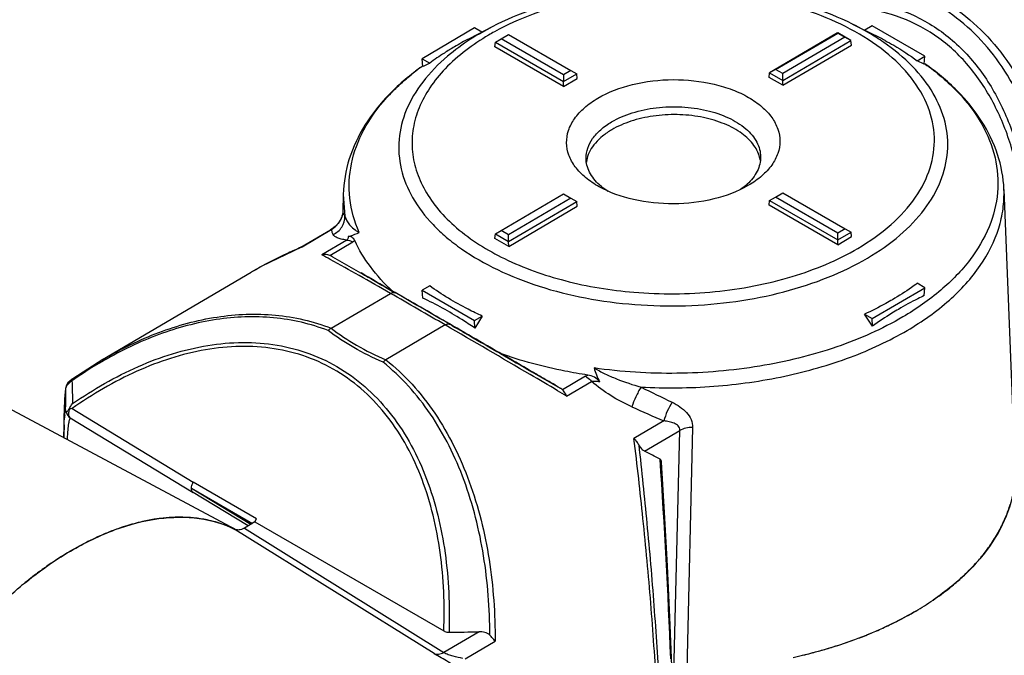
# Model space of a CAD drawing. Units: millimetres. Extents: x 0 to 841, y 0 to 594.
# Drawn here: x 704 to 755, y 463 to 496 of the extents above; entities that cross this region are included whole.
import ezdxf

# ---------------------------------------------------------------- set-up
doc = ezdxf.new("R2010")
doc.units = ezdxf.units.MM
doc.header["$LTSCALE"] = 46.255
doc.layers.add('00_COMPONENTS', color=7, linetype='CONTINUOUS')

msp = doc.modelspace()

# ---------------------------------------------------------------- linework, layer by layer
at = {"layer": '00_COMPONENTS', "color": 7, "linetype": 'Continuous'}
for p, q in [((747.1232, 495.6357), (748.3202, 495.0414)), ((727.6429, 495.4389), (724.9287, 493.8446)), ((728.5531, 495.4947), (727.3653, 494.8823)), ((728.0212, 495.2205), (727.6429, 495.4389)), ((728.5531, 495.4947), (727.8743, 495.1211)), ((729.0081, 494.868), (729.3953, 495.0954)), ((729.3953, 495.0954), (732.6109, 493.2389)), ((746.3569, 495.186), (742.8536, 493.1281)), ((743.1661, 493.292), (746.3655, 495.1714)), ((746.3655, 495.1714), (746.3667, 495.1918)), ((746.3655, 495.1714), (746.7367, 494.9571)), ((747.0516, 494.7964), (746.3667, 495.1918)), ((748.1486, 495.5421), (747.7652, 495.3169)), ((750.8628, 493.975), (748.1486, 495.5421)), ((728.6913, 494.4599), (728.7109, 494.6949)), ((728.7109, 494.6949), (729.0081, 494.868)), ((728.7109, 494.6949), (732.225, 492.6661)), ((732.2237, 493.0115), (729.0081, 494.868)), ((746.7367, 494.9571), (743.5372, 493.0777)), ((743.5385, 492.7327), (747.0516, 494.7964)), ((747.0516, 494.7964), (746.7367, 494.9571)), ((747.0757, 494.5524), (747.0516, 494.7964)), ((732.2268, 492.4187), (728.6913, 494.4599)), ((743.5403, 492.4756), (747.0757, 494.5524)), ((724.9688, 493.4389), (724.9287, 493.8446)), ((724.9287, 493.8446), (725.324, 493.6164)), ((725.324, 493.6164), (725.022, 493.4655)), ((750.4676, 493.7428), (750.8628, 493.975)), ((750.8289, 493.569), (750.4676, 493.7428)), ((750.8289, 493.569), (750.8628, 493.975)), ((750.8466, 493.5928), (750.8541, 493.5874)), ((725.022, 493.4655), (724.9688, 493.4389)), ((732.6109, 493.2389), (732.2237, 493.0115)), ((732.225, 492.6661), (732.9107, 493.0688)), ((732.6109, 493.2389), (732.9107, 493.0688)), ((732.9339, 492.8341), (732.9107, 493.0688)), ((742.8332, 492.8839), (742.8536, 493.1281)), ((743.1661, 493.292), (742.8536, 493.1281)), ((742.8536, 493.1281), (743.5385, 492.7327)), ((743.5372, 493.0777), (743.1661, 493.292)), ((743.5385, 492.7327), (743.5372, 493.0777)), ((732.2237, 493.0115), (732.225, 492.6661)), ((732.2268, 492.4187), (732.225, 492.6661)), ((732.2268, 492.4187), (732.9339, 492.8341)), ((743.5403, 492.4756), (742.8332, 492.8839)), ((743.5403, 492.4756), (743.5385, 492.7327)), ((741.7728, 487.3193), (741.7379, 487.299)), ((754.9393, 487.1055), (755.5082, 472.8175)), ((720.8673, 486.8469), (720.8456, 485.9619)), ((720.8673, 486.8469), (720.9487, 485.7264)), ((729.0085, 484.9848), (732.224, 486.8737)), ((732.6112, 486.6501), (729.3957, 484.7613)), ((729.397, 484.4159), (732.911, 486.4801)), ((732.224, 486.8737), (732.6112, 486.6501)), ((732.6112, 486.6501), (732.911, 486.4801)), ((732.9342, 486.2453), (732.911, 486.4801)), ((742.8335, 486.2951), (742.8531, 486.5301)), ((742.8531, 486.5301), (743.1503, 486.7032)), ((742.8531, 486.5301), (746.3672, 484.5012)), ((743.1503, 486.7032), (743.5375, 486.9306)), ((746.3659, 484.8466), (743.1503, 486.7032)), ((743.5375, 486.9306), (746.7531, 485.0741)), ((729.3988, 484.1685), (732.9342, 486.2453)), ((746.369, 484.2539), (742.8335, 486.2951)), ((720.7506, 485.5994), (720.7083, 485.5149)), ((720.8264, 485.8169), (720.8216, 485.7976)), ((720.8244, 485.8083), (720.8216, 485.7976)), ((718.6865, 484.1215), (720.2074, 485.0149)), ((718.7409, 484.1421), (720.281, 485.0468)), ((720.2071, 485.0147), (720.281, 485.0468)), ((720.2928, 485.0688), (720.2072, 485.0147)), ((720.4532, 485.1949), (720.2928, 485.0688)), ((720.5342, 485.2744), (720.4532, 485.1949)), ((720.5967, 485.3466), (720.5341, 485.2743)), ((720.5342, 485.2744), (720.5341, 485.2743)), ((720.5539, 485.2904), (720.5342, 485.2744)), ((728.7113, 484.8118), (729.0085, 484.9848)), ((729.3957, 484.7613), (729.0085, 484.9848)), ((746.7531, 485.0741), (746.3659, 484.8466)), ((746.7531, 485.0741), (747.0529, 484.904)), ((721.0428, 484.4918), (719.7575, 483.7368)), ((728.6917, 484.5768), (728.7113, 484.8118)), ((729.3988, 484.1685), (728.6917, 484.5768)), ((728.7113, 484.8118), (729.397, 484.4159)), ((729.397, 484.4159), (729.3957, 484.7613)), ((746.3672, 484.5012), (746.3659, 484.8466)), ((746.3672, 484.5012), (747.0529, 484.904)), ((746.369, 484.2539), (746.3672, 484.5012)), ((746.369, 484.2539), (747.0761, 484.6692)), ((747.0761, 484.6692), (747.0529, 484.904)), ((718.7409, 484.1421), (718.687, 484.1192)), ((718.7064, 484.1315), (718.7409, 484.1421)), ((720.1703, 483.6974), (721.3578, 484.395)), ((729.3988, 484.1685), (729.397, 484.4159)), ((720.3189, 483.6285), (721.7499, 482.8076)), ((708.4508, 478.3232), (716.1241, 482.8307)), ((716.1204, 482.8285), (716.1199, 482.8282)), ((723.5456, 481.7833), (723.3469, 481.8974)), ((725.3245, 482.1347), (724.9292, 481.9025)), ((724.9693, 481.4968), (724.9292, 481.9025)), ((724.9292, 481.9025), (727.6435, 480.3354)), ((748.1492, 480.4386), (750.8633, 482.0329)), ((750.8633, 482.0329), (750.468, 482.2611)), ((750.8294, 481.6269), (750.8633, 482.0329)), ((720.2394, 479.9469), (723.2992, 481.7443)), ((727.6435, 480.3354), (728.0388, 480.5676)), ((728.0388, 480.5676), (727.6466, 479.9511)), ((747.7539, 480.6668), (748.1492, 480.4386)), ((748.1523, 480.0543), (747.7539, 480.6668)), ((748.1523, 480.0543), (748.1492, 480.4386)), ((726.1241, 480.1134), (723.0648, 478.3162)), ((726.3435, 480.1698), (726.1824, 480.2629)), ((727.6466, 479.9511), (727.6435, 480.3354)), ((708.4682, 478.3334), (706.9194, 477.3348)), ((708.5144, 478.2757), (708.4971, 478.2657)), ((706.9188, 477.3344), (706.9193, 477.3348)), ((730.5942, 477.6985), (732.0478, 476.857)), ((733.355, 477.4686), (732.1674, 476.7711)), ((706.5403, 476.8383), (706.5358, 476.7775)), ((706.541, 476.8428), (706.5403, 476.8383)), ((706.58, 476.9788), (706.541, 476.8428)), ((706.6682, 477.1193), (706.58, 476.9788)), ((732.3861, 476.4459), (733.6713, 477.2009)), ((703.5463, 475.8575), (715.2855, 469.5729)), ((706.5472, 475.7259), (706.5449, 475.8924)), ((706.8776, 475.7963), (713.1305, 472.005)), ((706.7884, 475.3164), (713.1294, 471.4717)), ((706.4552, 474.9077), (706.4455, 474.3054)), ((706.4691, 474.9527), (706.4703, 474.979)), ((737.4005, 475.1631), (735.8604, 474.2584)), ((738.8805, 474.8264), (738.5832, 462.3103)), ((736.4099, 473.6061), (738.2294, 474.6749)), ((737.9079, 462.1364), (738.2294, 474.6749)), ((716.3982, 470.1185), (713.1305, 472.005)), ((713.0447, 471.6853), (716.1803, 469.875)), ((713.0447, 471.6853), (716.101, 469.8284)), ((715.8732, 469.8048), (713.1294, 471.4717)), ((716.3112, 469.9518), (715.769, 469.6333)), ((715.9654, 469.7487), (715.8732, 469.8048)), ((716.3112, 469.9518), (716.3982, 470.1185)), ((716.3112, 469.9518), (726.0533, 464.3273)), ((725.5578, 463.1562), (715.2833, 469.5689)), ((715.769, 469.6333), (726.0489, 463.2153)), ((727.8684, 464.2841), (726.0489, 463.2153)), ((727.1564, 462.8879), (728.6991, 463.7941))]:
    msp.add_line(p, q, dxfattribs=at)
at = {"layer": '00_COMPONENTS', "color": 6, "linetype": 'Continuous'}
for p, q in [((750.0378, 465.1494), (750.0518, 465.1572)), ((745.6842, 463.3718), (745.6966, 463.3754)), ((746.0482, 463.4801), (746.0867, 463.4919))]:
    msp.add_line(p, q, dxfattribs=at)
at = {"layer": '00_COMPONENTS', "color": 7, "linetype": 'Continuous'}
for points in [[(720.8455, 485.9622), (720.8448, 485.9441), (720.8264, 485.8169)], [(720.7083, 485.5149), (720.6574, 485.4303), (720.5967, 485.3466)], [(720.8117, 485.7624), (720.7848, 485.6822), (720.7506, 485.5994)], [(718.705, 484.1307), (716.6686, 483.1397), (716.1204, 482.8283)], [(706.9188, 477.3344), (706.886, 477.311), (706.7666, 477.2175), (706.6682, 477.1193)], [(706.4819, 475.8962), (706.4611, 475.2354), (706.4552, 474.9077)], [(706.4705, 474.9316), (706.4514, 474.4557), (706.4486, 474.3037)], [(737.8802, 460.1842), (737.8087, 462.5138), (737.7109, 465.0297), (737.587, 467.6878), (737.4391, 470.4294), (737.2799, 473.041)]]:
    msp.add_lwpolyline(points, dxfattribs=at)
for centre, radius, start, end in [((734.9509, 483.8393), 13.0165, 118.87462, 120.42446), ((734.569, 480.8868), 15.7407, 117.2354, 120.4183), ((741.1079, 480.5095), 16.2232, 61.97786, 63.60309), ((741.332, 480.9343), 15.743, 61.61961, 61.97146), ((733.2117, 483.0608), 13.1771, 122.76383, 126.76885), ((733.9493, 481.9381), 14.5204, 120.40998, 122.81372), ((732.4547, 482.983), 12.8873, 125.67385, 128.68506), ((730.5014, 485.1592), 9.9601, 135.47333, 137.95376), ((734.9572, 488.3191), 1.5643, 169.03548, 173.11979), ((734.9921, 488.3124), 1.5999, 166.18132, 169.03515), ((740.7984, 488.3575), 1.5953, 10.79242, 14.69476), ((740.8318, 488.3641), 1.5612, 8.41079, 10.78321), ((736.0779, 489.5061), 2.9483, 227.332, 228.12163), ((739.6759, 489.5493), 2.9696, 312.69503, 312.97365), ((719.6585, 486.0776), 1.1923, 320.80441, 330.07307), ((719.6182, 486.1019), 1.2394, 330.02725, 331.11558), ((719.6105, 486.1062), 1.2482, 331.115, 331.6715), ((719.5299, 486.1454), 1.3378, 342.9434, 344.91367), ((720.6745, 485.0242), 0.3942, 176.71461, 180.81768), ((719.316, 486.4116), 1.6714, 305.26061, 309.24932), ((719.3681, 486.3465), 1.588, 309.27973, 313.64373), ((719.696, 486.0485), 1.1449, 318.53284, 320.74464), ((669.0802, 391.0821), 105.6083, 61.053216, 61.323611), ((627.4282, 316.0974), 191.3846, 60.495776, 61.006505), ((552.3011, 183.4085), 343.8655, 60.179974, 60.489622), ((348.2564, -171.0929), 753.0533, 60.1260913, 60.2633045), ((365.9294, -140.5225), 717.5856, 59.8706645, 60.1311123), ((110.9429, -583.7102), 1229.0477, 59.9614691, 60.1033613), ((367.9048, -137.508), 714.1368, 59.8716256, 60.1301504), ((737.7686, 504.7285), 23.0085, 265.20698, 275.66494), ((124.5445, -554.3242), 1196.6432, 59.576605, 59.8198023), ((719.5006, 459.2199), 21.9959, 120.01672, 124.78819), ((720.1798, 458.1991), 23.2218, 124.72746, 124.95372), ((815.5103, 479.7588), 108.664, 181.332417, 181.95222), ((780.3794, 565.3187), 98.8245, 243.461781, 244.49622), ((865.0936, 477.97), 158.5623, 180.430902, 180.750761), ((738.4213, 474.761), 31.9625, 177.89053, 178.20468), ((769.1605, 549.8033), 81.1163, 245.67412, 246.949838), ((767.7264, 473.9654), 61.2785, 178.56823, 179.095929), ((747.7301, 474.4667), 41.2759, 178.20119, 178.57021), ((713.1891, 474.8253), 6.7171, 174.79702, 175.77722), ((707.058, 475.7382), 0.5006, 195.14882, 237.41598), ((737.2141, 473.6192), 30.774, 177.68625, 178.25171), ((728.0553, 473.9778), 21.6082, 177.41422, 177.65588), ((748.7601, 473.2665), 42.3253, 178.25125, 178.55278), ((397.4186, 449.853), 340.5858, 2.194492, 3.93013), ((713.2842, 458.1943), 12.1008, 107.50857, 112.26028), ((712.8533, 459.5913), 10.6389, 102.7045, 107.55856), ((712.5062, 463.5246), 6.6654, 78.35148, 84.47779), ((712.608, 463.9928), 6.1862, 70.41244, 78.39895), ((712.6905, 464.2268), 5.9381, 64.10064, 70.40559), ((714.0989, 456.2285), 14.2292, 114.16915, 116.20929), ((713.7566, 456.9968), 13.388, 112.18986, 114.17881), ((715.4296, 469.8702), 0.3349, 244.09791, 247.12403), ((714.6386, 455.1339), 15.4495, 116.21192, 120.05101), ((715.5198, 453.5946), 17.2233, 120.42442, 122.86641), ((715.2062, 454.124), 16.608, 120.21677, 120.41647), ((715.1491, 454.2221), 16.4945, 119.99998, 120.21679), ((716.2146, 452.5091), 18.5121, 122.84929, 125.04785), ((717.7718, 450.3749), 21.1545, 127.3218, 129.97873), ((716.9132, 451.5061), 19.7344, 125.03635, 127.33084), ((742.5434, 478.731), 15.5114, 300.37865, 304.30574), ((740.1103, 483.4083), 20.7891, 290.0703, 294.3988), ((739.2498, 485.7079), 23.2444, 286.0819, 290.11733), ((738.6069, 487.8805), 25.5101, 282.36383, 286.11747)]:
    msp.add_arc(centre, radius, start, end, dxfattribs=at)
at = {"layer": '00_COMPONENTS', "color": 6, "linetype": 'Continuous'}
for centre, radius, start, end in [((748.096, 473.0773), 7.5073, 330.14367, 335.824), ((746.3725, 474.2455), 9.5924, 318.5231, 322.9786), ((744.3058, 476.3274), 12.5294, 308.71249, 311.80841), ((743.3788, 477.5086), 14.0308, 304.29025, 308.64946), ((742.389, 478.9751), 15.8001, 300.41407, 304.25977), ((741.1193, 481.2289), 18.3873, 295.50978, 299.01481), ((741.7831, 480.0045), 16.9946, 299.11431, 299.93034), ((741.9609, 479.6949), 16.6375, 299.93145, 300.43032), ((740.6447, 482.2139), 19.4806, 294.42534, 295.52196), ((740.0018, 483.6895), 21.0903, 291.22786, 293.2859), ((740.3999, 482.753), 20.0727, 293.29872, 294.42531), ((739.2337, 485.7658), 23.3043, 287.10144, 290.10684), ((739.6786, 484.5205), 21.982, 290.13369, 291.0919), ((739.7968, 484.212), 21.6515, 291.09395, 291.23284), ((738.5393, 488.1691), 25.8063, 283.44067, 284.62502), ((738.7326, 487.4315), 25.0438, 284.62316, 286.11558), ((738.9342, 486.7299), 24.3138, 286.1485, 287.01294)]:
    msp.add_arc(centre, radius, start, end, dxfattribs=at)
for points, knots in [([(747.6406, 498.1764), (748.3155, 498.108), (749.6519, 497.8492), (751.5389, 497.0662), (753.2292, 495.9047), (754.6715, 494.4138), (755.8439, 492.6519), (757.06, 490.0001), (757.5625, 487.8201), (757.7558, 486.3444)], [0, 0, 0, 0, 0.1206355, 0.2403296, 0.3608134, 0.4827567, 0.6069702, 0.7353406, 1, 1, 1, 1]), ([(757.252, 486.5972), (757.0638, 488.0013), (756.4327, 490.7169), (754.7755, 493.7754), (752.9241, 495.6845), (751.3152, 496.7915), (749.5184, 497.5437), (748.2446, 497.7979), (747.6004, 497.8678)], [0, 0, 0, 0, 0.2647684, 0.5164344, 0.6383703, 0.7589356, 0.8788855, 1, 1, 1, 1]), ([(744.2772, 496.7212), (745.066, 496.8605), (746.6545, 496.9961), (749.0047, 496.6636), (750.8082, 495.8891), (752.0762, 494.9986), (753.234, 493.9299), (754.4378, 492.2986), (755.4568, 490.0367), (756.1019, 487.5671), (756.3073, 485.8538), (756.3631, 484.984)], [0, 0, 0, 0, 0.1239055, 0.2446304, 0.3635842, 0.4234072, 0.4836613, 0.6066415, 0.7338753, 0.8651922, 1, 1, 1, 1]), ([(756.1346, 484.3608), (756.062, 486.0133), (755.709, 488.4724), (754.5273, 491.4724), (753.2798, 493.4202), (751.6552, 494.9819), (749.696, 496.0416), (747.5209, 496.5428), (746.0272, 496.5257), (745.283, 496.4446)], [0, 0, 0, 0, 0.268625, 0.3975731, 0.5212714, 0.6413556, 0.759594, 0.8784402, 1, 1, 1, 1]), ([(754.9448, 470.0027), (754.9762, 470.0728), (755.0956, 470.3517), (755.1967, 470.6384), (755.2606, 470.8558)], [0, 0, 0, 0, 0.2531356, 1, 1, 1, 1]), ([(754.0312, 468.4698), (754.0845, 468.5405), (754.2896, 468.8216), (754.4779, 469.115), (754.6069, 469.3399)], [0, 0, 0, 0, 0.2546126, 1, 1, 1, 1]), ([(752.6584, 466.9883), (752.7394, 467.0608), (753.0525, 467.349), (753.3496, 467.6548), (753.5594, 467.8922)], [0, 0, 0, 0, 0.2555185, 1, 1, 1, 1])]:
    msp.add_open_spline(points, degree=3, knots=knots, dxfattribs=at)
at = {"layer": '00_COMPONENTS', "color": 7, "linetype": 'Continuous'}
for points, knots in [([(747.1232, 495.6357), (745.749, 496.3178), (742.6758, 497.3097), (737.8214, 497.7628), (732.9745, 497.2361), (729.9167, 496.1977), (728.5531, 495.4947)], [0, 0, 0, 0, 0.240535, 0.5000006, 0.7594658, 1, 1, 1, 1]), ([(747.0149, 495.3768), (746.3709, 495.7194), (744.9784, 496.3213), (742.7318, 496.9558), (740.3194, 497.3377), (737.8241, 497.4536), (735.3307, 497.2999), (732.9245, 496.8815), (730.6875, 496.213), (729.3042, 495.5899), (728.6653, 495.2375)], [0, 0, 0, 0, 0.1151817, 0.2385472, 0.3677512, 0.4999872, 0.6322216, 0.7614287, 0.8847918, 1, 1, 1, 1]), ([(748.7374, 494.6909), (748.613, 494.7768), (748.0926, 495.1209), (747.5464, 495.4255), (747.1232, 495.6357)], [0, 0, 0, 0, 0.2424431, 1, 1, 1, 1]), ([(727.8743, 495.1211), (727.7262, 495.0341), (727.1608, 494.6871), (726.6223, 494.2951), (726.2469, 493.9776)], [0, 0, 0, 0, 0.2588298, 1, 1, 1, 1]), ([(747.408, 484.0658), (748.0141, 484.4219), (749.111, 485.1924), (750.4086, 486.5989), (751.2087, 488.1542), (751.4462, 489.7976), (751.092, 491.4278), (750.1862, 492.9492), (748.7951, 494.3077), (747.6459, 495.0411), (747.0149, 495.3768)], [0, 0, 0, 0, 0.1438673, 0.2724283, 0.3880814, 0.496426, 0.6054287, 0.72282, 0.8537114, 1, 1, 1, 1]), ([(728.3593, 495.0633), (727.5478, 494.5866), (726.4355, 493.761), (725.3211, 492.3993), (724.7526, 491.3553), (724.4362, 490.2701), (724.3827, 489.1669), (724.5944, 488.0732), (725.0633, 487.0145), (725.7755, 486.0113), (727.0751, 484.7233), (729.2475, 483.3758), (732.3624, 482.2763), (734.6518, 481.901), (735.8461, 481.8005)], [0, 0, 0, 0, 0.1279704, 0.1850714, 0.2382029, 0.2884846, 0.3374727, 0.38694, 0.4385757, 0.4937218, 0.5532471, 0.6863523, 0.83705, 1, 1, 1, 1]), ([(747.8965, 483.5616), (748.4854, 483.9075), (749.5592, 484.6524), (750.8628, 485.9934), (751.7307, 487.4689), (752.113, 489.0341), (751.9762, 490.6175), (751.3328, 492.1373), (750.2296, 493.5363), (749.2706, 494.323), (748.7374, 494.6909)], [0, 0, 0, 0, 0.1469059, 0.2794176, 0.3992766, 0.5107612, 0.620367, 0.7351525, 0.8606829, 1, 1, 1, 1]), ([(748.815, 494.7851), (748.9626, 494.7054), (749.5308, 494.3865), (750.0782, 494.0301), (750.4676, 493.7428)], [0, 0, 0, 0, 0.2574463, 1, 1, 1, 1]), ([(726.2469, 493.9776), (725.7755, 493.5788), (724.943, 492.734), (724.0617, 491.2646), (723.6626, 489.7033), (723.781, 488.1211), (724.4057, 486.5999), (725.2879, 485.4601), (726.1835, 484.6209), (727.2615, 483.794), (728.8456, 482.8901), (731.0007, 482.0491), (733.3848, 481.4524), (735.9188, 481.1194), (738.5183, 481.0612), (741.0967, 481.2795), (743.5682, 481.7675), (745.85, 482.5084), (747.2523, 483.1832), (747.8965, 483.5616)], [0, 0, 0, 0, 0.0548543, 0.1044552, 0.1505293, 0.1957277, 0.2429631, 0.2945596, 0.3224762, 0.3518791, 0.4150754, 0.4837329, 0.5568096, 0.6328878, 0.7103237, 0.7873765, 0.8623342, 0.9336307, 1, 1, 1, 1]), ([(750.8541, 493.5874), (751.4697, 493.1517), (752.5755, 492.2217), (753.8398, 490.5738), (754.5669, 488.7886), (754.7041, 486.9334), (754.2394, 485.1024), (753.212, 483.3768), (751.6791, 481.8076), (750.4195, 480.9349), (749.7291, 480.5293)], [0, 0, 0, 0, 0.1386101, 0.2636331, 0.3782029, 0.4879017, 0.5997021, 0.7199575, 0.8528287, 1, 1, 1, 1]), ([(754.9393, 487.1055), (754.915, 487.7168), (754.6835, 488.9604), (753.832, 490.7012), (752.5333, 492.2818), (751.4487, 493.1752), (750.8559, 493.591)], [0, 0, 0, 0, 0.2315257, 0.4713552, 0.7259863, 1, 1, 1, 1]), ([(724.9355, 493.4537), (724.3374, 493.0271), (723.2448, 492.1125), (721.9431, 490.4987), (721.0998, 488.7271), (720.8826, 487.4655), (720.8673, 486.8469)], [0, 0, 0, 0, 0.2744695, 0.5291783, 0.768828, 1, 1, 1, 1]), ([(723.4007, 492.1436), (723.4774, 492.2216), (723.7966, 492.5363), (724.1353, 492.831), (724.3996, 493.0428)], [0, 0, 0, 0, 0.2442689, 1, 1, 1, 1]), ([(733.9946, 491.8099), (734.5458, 492.1337), (735.8288, 492.6095), (737.8811, 492.8452), (739.6336, 492.6622), (740.9244, 492.2732), (741.76, 491.8849), (742.4523, 491.4074), (742.9756, 490.8549), (743.3065, 490.2423), (743.4209, 489.5919), (743.3063, 488.9407), (742.9756, 488.3253), (742.4527, 487.7679), (742.0144, 487.4612), (741.7728, 487.3193)], [0, 0, 0, 0, 0.1382262, 0.2910173, 0.4436361, 0.5153086, 0.5817544, 0.6420583, 0.6960954, 0.7448234, 0.790461, 0.836174, 0.8851005, 0.9394121, 1, 1, 1, 1]), ([(721.6833, 484.8882), (721.4409, 485.4452), (721.1114, 486.6243), (721.2019, 488.4753), (721.8797, 490.2691), (722.6525, 491.3278), (723.105, 491.8297)], [0, 0, 0, 0, 0.2431415, 0.4812649, 0.7294837, 1, 1, 1, 1]), ([(734.0639, 487.241), (733.8153, 487.3795), (733.3636, 487.6806), (732.821, 488.2341), (732.4732, 488.8506), (732.3459, 489.5077), (732.4529, 490.1676), (732.782, 490.7916), (733.3079, 491.3563), (733.7504, 491.6665), (733.9946, 491.8099)], [0, 0, 0, 0, 0.145111, 0.2750475, 0.3919318, 0.5009896, 0.6098666, 0.7262682, 0.8555693, 1, 1, 1, 1]), ([(734.7079, 490.5888), (735.0399, 490.7838), (735.7918, 491.101), (737.0187, 491.3556), (738.3167, 491.3995), (739.5803, 491.2282), (740.7074, 490.8562), (741.4921, 490.3808), (741.9537, 489.9194), (742.1998, 489.5592), (742.3527, 489.1787), (742.3887, 488.9148), (742.3897, 488.7858)], [0, 0, 0, 0, 0.1288307, 0.270303, 0.4171892, 0.5612225, 0.6946664, 0.8119153, 0.8639785, 0.9119889, 0.9568602, 1, 1, 1, 1]), ([(733.39, 488.7175), (733.3887, 488.8913), (733.4499, 489.254), (733.7197, 489.7605), (734.1489, 490.2197), (734.5091, 490.472), (734.7079, 490.5888)], [0, 0, 0, 0, 0.2181788, 0.451547, 0.7107248, 1, 1, 1, 1]), ([(742.3415, 488.7621), (742.2762, 489.0115), (742.0014, 489.5169), (741.3108, 490.1162), (740.3828, 490.5795), (739.2792, 490.8792), (738.0768, 490.997), (736.861, 490.9239), (735.7197, 490.666), (735.0212, 490.3646), (734.7109, 490.1823)], [0, 0, 0, 0, 0.0901621, 0.1946786, 0.3155235, 0.4499818, 0.5925298, 0.7362783, 0.8741341, 1, 1, 1, 1]), ([(734.7109, 490.1823), (734.5475, 490.0863), (734.2459, 489.8812), (733.8659, 489.5196), (733.5878, 489.125), (733.4736, 488.8373), (733.4385, 488.6945)], [0, 0, 0, 0, 0.2834139, 0.5429778, 0.7801295, 1, 1, 1, 1]), ([(734.0797, 487.3382), (733.875, 487.5269), (733.6112, 487.8501), (733.4232, 488.3463), (733.3909, 488.5955), (733.39, 488.7175)], [0, 0, 0, 0, 0.5284479, 0.7684105, 1, 1, 1, 1]), ([(742.3897, 488.7858), (742.3906, 488.6619), (742.3612, 488.408), (742.1746, 487.901), (741.9078, 487.57), (741.7001, 487.3766)], [0, 0, 0, 0, 0.2311207, 0.4708541, 1, 1, 1, 1]), ([(741.738, 487.299), (741.1923, 486.9841), (739.9292, 486.5201), (737.9083, 486.2867), (735.8841, 486.4895), (734.6141, 486.9343), (734.0639, 487.241)], [0, 0, 0, 0, 0.2377789, 0.5000118, 0.7622436, 1, 1, 1, 1]), ([(734.5077, 487.0061), (734.4717, 487.0298), (734.3337, 487.1241), (734.2022, 487.2281), (734.1098, 487.3109)], [0, 0, 0, 0, 0.2576402, 1, 1, 1, 1]), ([(741.6895, 487.3667), (741.6641, 487.3433), (741.5582, 487.249), (741.446, 487.1618), (741.3585, 487.0997)], [0, 0, 0, 0, 0.243612, 1, 1, 1, 1]), ([(749.9535, 479.8339), (750.7229, 480.2858), (752.1147, 481.2646), (753.7597, 483.0501), (754.6158, 484.7302), (754.9203, 486.0937), (754.9526, 486.7713), (754.9393, 487.1055)], [0, 0, 0, 0, 0.2896633, 0.5483985, 0.7811059, 0.8914185, 1, 1, 1, 1]), ([(720.8456, 485.9626), (720.8452, 485.9451), (720.8558, 485.8578), (720.9062, 485.7813), (720.9487, 485.7264)], [0, 0, 0, 0, 0.2013432, 1, 1, 1, 1]), ([(720.344, 484.7812), (720.5237, 484.8599), (720.8427, 485.1288), (720.954, 485.5316), (720.9487, 485.7264)], [0, 0, 0, 0, 0.5016668, 1, 1, 1, 1]), ([(720.9487, 485.7264), (720.9957, 485.5634), (721.1358, 485.3225), (721.4106, 485.0598), (721.5858, 484.9417), (721.6833, 484.8882)], [0, 0, 0, 0, 0.4472774, 0.7068796, 1, 1, 1, 1]), ([(720.344, 484.7812), (720.334, 484.8018), (720.301, 484.877), (720.2812, 484.9592), (720.2804, 485.0186)], [0, 0, 0, 0, 0.278613, 1, 1, 1, 1]), ([(720.5539, 485.2904), (720.5464, 485.282), (720.5175, 485.25), (720.4872, 485.2193), (720.4641, 485.1973)], [0, 0, 0, 0, 0.2603173, 1, 1, 1, 1]), ([(721.0426, 484.4917), (720.9493, 484.5041), (720.7842, 484.5337), (720.542, 484.6071), (720.384, 484.6985), (720.3439, 484.7812)], [0, 0, 0, 0, 0.3647809, 0.6437114, 1, 1, 1, 1]), ([(721.116, 484.6717), (721.12, 484.6428), (721.1202, 484.5949), (721.0912, 484.5315), (721.0612, 484.5043), (721.0428, 484.4918)], [0, 0, 0, 0, 0.4260051, 0.6740772, 1, 1, 1, 1]), ([(721.0428, 484.4918), (721.0678, 484.4917), (721.1784, 484.4817), (721.2838, 484.4378), (721.3578, 484.395)], [0, 0, 0, 0, 0.226473, 1, 1, 1, 1]), ([(721.116, 484.6717), (721.1625, 484.6844), (721.3567, 484.7421), (721.5449, 484.8198), (721.6833, 484.8882)], [0, 0, 0, 0, 0.2379742, 1, 1, 1, 1]), ([(721.4596, 484.4656), (721.4299, 484.5296), (721.3635, 484.6191), (721.2311, 484.6836), (721.1537, 484.682), (721.116, 484.6717)], [0, 0, 0, 0, 0.489601, 0.7287226, 1, 1, 1, 1]), ([(721.4596, 484.4656), (721.4519, 484.4593), (721.4194, 484.4338), (721.3848, 484.4109), (721.3578, 484.395)], [0, 0, 0, 0, 0.2420511, 1, 1, 1, 1]), ([(723.3982, 481.8581), (722.9868, 482.2455), (722.2505, 483.0546), (721.6795, 483.9912), (721.4596, 484.4656)], [0, 0, 0, 0, 0.51936, 1, 1, 1, 1]), ([(718.687, 484.1192), (718.4653, 484.0243), (717.5901, 483.6347), (716.7386, 483.1914), (716.1206, 482.8284)], [0, 0, 0, 0, 0.2517962, 1, 1, 1, 1]), ([(740.0398, 481.8324), (741.3854, 481.9662), (743.9368, 482.4493), (746.3487, 483.4435), (747.408, 484.0658)], [0, 0, 0, 0, 0.5239527, 1, 1, 1, 1]), ([(720.1703, 483.6974), (720.1363, 483.7094), (720.0024, 483.7473), (719.8594, 483.7517), (719.7575, 483.7368)], [0, 0, 0, 0, 0.2591771, 1, 1, 1, 1]), ([(720.319, 483.6286), (720.3076, 483.6352), (720.2595, 483.6613), (720.2094, 483.6837), (720.1703, 483.6974)], [0, 0, 0, 0, 0.2413076, 1, 1, 1, 1]), ([(721.7499, 482.8076), (721.8864, 482.7293), (722.4924, 482.3811), (723.0982, 482.0325), (723.5675, 481.7621)], [0, 0, 0, 0, 0.2251557, 1, 1, 1, 1]), ([(728.0388, 480.5676), (727.7898, 480.6801), (726.847, 481.1325), (725.9462, 481.676), (725.3245, 482.1347)], [0, 0, 0, 0, 0.2612226, 1, 1, 1, 1]), ([(750.468, 482.2611), (750.3683, 482.1866), (749.9553, 481.8873), (749.5251, 481.612), (749.1928, 481.4167)], [0, 0, 0, 0, 0.2441746, 1, 1, 1, 1]), ([(723.2976, 481.7434), (723.3204, 481.7567), (723.3677, 481.776), (723.4592, 481.796), (723.5299, 481.783), (723.5674, 481.7622)], [0, 0, 0, 0, 0.2828726, 0.5410631, 1, 1, 1, 1]), ([(727.6466, 479.9511), (727.4255, 480.1034), (726.5659, 480.6728), (725.6611, 481.1756), (724.9693, 481.4968)], [0, 0, 0, 0, 0.2602891, 1, 1, 1, 1]), ([(749.1928, 481.4167), (749.0786, 481.3497), (748.6085, 481.0818), (748.1248, 480.838), (747.7539, 480.6668)], [0, 0, 0, 0, 0.2448069, 1, 1, 1, 1]), ([(750.8294, 481.6269), (750.7179, 481.5741), (750.2649, 481.3532), (749.8221, 481.1114), (749.4939, 480.9185)], [0, 0, 0, 0, 0.2446663, 1, 1, 1, 1]), ([(749.4939, 480.9185), (749.3814, 480.8524), (748.9255, 480.578), (748.4812, 480.2846), (748.1523, 480.0543)], [0, 0, 0, 0, 0.2452429, 1, 1, 1, 1]), ([(708.4735, 478.3365), (709.3934, 478.8766), (711.2926, 479.8046), (714.3069, 480.6309), (716.8666, 480.7343), (718.835, 480.4163), (719.7802, 480.1239), (720.2381, 479.9461)], [0, 0, 0, 0, 0.2607648, 0.5138608, 0.7590796, 0.879923, 1, 1, 1, 1]), ([(720.0876, 479.8243), (719.6383, 479.9974), (718.7109, 480.2822), (716.7788, 480.5931), (714.2643, 480.4958), (711.2977, 479.6977), (709.4235, 478.7992), (708.5144, 478.2757)], [0, 0, 0, 0, 0.1197998, 0.2404672, 0.4856529, 0.7389874, 1, 1, 1, 1]), ([(749.7291, 480.5293), (748.6518, 479.8965), (746.2411, 478.8336), (742.299, 477.872), (738.0777, 477.512), (735.214, 477.692), (733.7992, 477.8933)], [0, 0, 0, 0, 0.2283857, 0.47783, 0.7387746, 1, 1, 1, 1]), ([(720.2394, 479.9469), (720.2261, 479.9391), (720.1703, 479.9054), (720.1211, 479.8612), (720.0877, 479.8243)], [0, 0, 0, 0, 0.2360814, 1, 1, 1, 1]), ([(720.2394, 479.9469), (720.6545, 479.6243), (721.5655, 479.019), (722.5465, 478.5384), (723.0648, 478.3163)], [0, 0, 0, 0, 0.482474, 1, 1, 1, 1]), ([(726.1241, 480.1134), (726.1455, 480.126), (726.1859, 480.1495), (726.2487, 480.1679), (726.3073, 480.1718), (726.3426, 480.1597), (726.358, 480.1511)], [0, 0, 0, 0, 0.2998057, 0.5624069, 0.7859852, 1, 1, 1, 1]), ([(730.6017, 477.7019), (730.2308, 477.9171), (728.8117, 478.7404), (727.3924, 479.5632), (726.3435, 480.1698)], [0, 0, 0, 0, 0.2613961, 1, 1, 1, 1]), ([(726.358, 480.1511), (726.6957, 479.9558), (728.108, 479.1387), (729.5198, 478.3207), (730.5942, 477.6985)], [0, 0, 0, 0, 0.2390753, 1, 1, 1, 1]), ([(722.9197, 478.1899), (722.4016, 478.4145), (721.4199, 478.8987), (720.5057, 479.5029), (720.0877, 479.8243)], [0, 0, 0, 0, 0.517128, 1, 1, 1, 1]), ([(736.2252, 476.9067), (737.4763, 476.8408), (739.9685, 476.8702), (743.5995, 477.3819), (746.9626, 478.3367), (749.0211, 479.2862), (749.9535, 479.8339)], [0, 0, 0, 0, 0.2644477, 0.5243685, 0.7717652, 1, 1, 1, 1]), ([(726.0533, 464.3273), (726.1014, 465.6753), (726.0214, 467.6894), (725.5359, 470.294), (724.974, 472.1382), (724.1955, 473.8551), (723.1958, 475.3953), (721.9861, 476.7179), (720.5752, 477.7718), (718.9978, 478.5172), (717.3, 478.9411), (715.536, 479.053), (713.1194, 478.8128), (710.1212, 477.8238), (707.9318, 476.5366), (706.8776, 475.7963)], [0, 0, 0, 0, 0.136038, 0.2019577, 0.2668382, 0.3299991, 0.3914755, 0.4512783, 0.5098364, 0.5679549, 0.6260665, 0.685284, 0.7453457, 0.8700763, 1, 1, 1, 1]), ([(706.9094, 476.0571), (707.977, 476.7947), (710.1954, 478.0741), (713.23, 479.0404), (715.6735, 479.2556), (717.4567, 479.122), (719.1724, 478.6735), (720.7649, 477.9016), (722.1894, 476.8209), (723.4108, 475.4722), (724.4215, 473.9062), (725.2097, 472.1643), (725.781, 470.2958), (726.278, 467.6604), (726.366, 465.6229), (726.3226, 464.2593)], [0, 0, 0, 0, 0.1293247, 0.2537, 0.313655, 0.3728721, 0.4310329, 0.4893422, 0.5480872, 0.6081242, 0.6697679, 0.7331022, 0.7980701, 0.8640243, 1, 1, 1, 1]), ([(733.4753, 477.5285), (733.0821, 477.5882), (731.558, 477.8539), (730.0561, 478.2547), (728.9724, 478.6379)], [0, 0, 0, 0, 0.2570199, 1, 1, 1, 1]), ([(722.9197, 478.1899), (722.9419, 478.215), (722.9878, 478.2601), (723.0382, 478.3007), (723.0648, 478.3163)], [0, 0, 0, 0, 0.5215691, 1, 1, 1, 1]), ([(728.426, 464.11), (728.4216, 465.4797), (728.2234, 468.1924), (727.4011, 471.4672), (726.3656, 473.8777), (725.4112, 475.5204), (724.2718, 476.9809), (723.3859, 477.8163), (722.9197, 478.1899)], [0, 0, 0, 0, 0.2634169, 0.5207856, 0.6449409, 0.7669761, 0.8851001, 1, 1, 1, 1]), ([(723.0635, 478.3155), (723.5451, 477.9317), (724.4601, 477.0716), (725.6347, 475.565), (726.6165, 473.8689), (727.6782, 471.3805), (728.5128, 468.0015), (728.7025, 465.205), (728.6991, 463.7941)], [0, 0, 0, 0, 0.1148824, 0.2330968, 0.3551895, 0.4794139, 0.7368063, 1, 1, 1, 1]), ([(733.7992, 477.8933), (733.9811, 477.7852), (734.3638, 477.5861), (735.1661, 477.2363), (735.797, 477.0249), (736.2252, 476.9067)], [0, 0, 0, 0, 0.2417277, 0.4923482, 1, 1, 1, 1]), ([(706.8757, 477.2321), (706.876, 477.2433), (706.8791, 477.2804), (706.8971, 477.3192), (706.9188, 477.3344)], [0, 0, 0, 0, 0.2974281, 1, 1, 1, 1]), ([(732.3861, 476.4459), (732.2292, 476.5382), (731.6032, 476.9063), (730.9771, 477.2741), (730.5078, 477.5496)], [0, 0, 0, 0, 0.2506316, 1, 1, 1, 1]), ([(732.0479, 476.8571), (731.9275, 476.9273), (731.6277, 477.1062), (731.1425, 477.3824), (730.7823, 477.5964), (730.6018, 477.702)], [0, 0, 0, 0, 0.2495563, 0.6254176, 1, 1, 1, 1]), ([(733.355, 477.4686), (733.3644, 477.4742), (733.4034, 477.4961), (733.444, 477.5153), (733.4753, 477.5285)], [0, 0, 0, 0, 0.2430612, 1, 1, 1, 1]), ([(733.355, 477.4686), (733.383, 477.4525), (733.4994, 477.3771), (733.6016, 477.2808), (733.6713, 477.2009)], [0, 0, 0, 0, 0.2337098, 1, 1, 1, 1]), ([(734.0828, 477.1855), (734.0274, 477.2896), (733.8211, 477.4406), (733.5936, 477.5106), (733.4753, 477.5285)], [0, 0, 0, 0, 0.4965412, 1, 1, 1, 1]), ([(706.5829, 476.93), (706.5755, 476.9165), (706.5517, 476.8686), (706.5375, 476.8154), (706.5358, 476.7775)], [0, 0, 0, 0, 0.2901321, 1, 1, 1, 1]), ([(706.8757, 477.2321), (706.8092, 477.1846), (706.7002, 477.0939), (706.6116, 476.982), (706.5829, 476.93)], [0, 0, 0, 0, 0.5795459, 1, 1, 1, 1]), ([(732.1674, 476.7711), (732.1589, 476.7791), (732.1217, 476.8113), (732.0802, 476.8382), (732.0479, 476.8571)], [0, 0, 0, 0, 0.2379532, 1, 1, 1, 1]), ([(735.7466, 475.8886), (735.3731, 476.0572), (734.647, 476.4446), (733.9789, 476.9285), (733.6712, 477.2007)], [0, 0, 0, 0, 0.4993325, 1, 1, 1, 1]), ([(733.6713, 477.2009), (733.7339, 477.2247), (733.8782, 477.2229), (734.0131, 477.2002), (734.0828, 477.1855)], [0, 0, 0, 0, 0.4843863, 1, 1, 1, 1]), ([(736.2252, 476.9067), (736.1249, 476.7467), (735.9498, 476.4135), (735.8047, 476.0661), (735.7466, 475.8887)], [0, 0, 0, 0, 0.5027841, 1, 1, 1, 1]), ([(706.5358, 476.7775), (706.521, 476.6692), (706.4996, 476.389), (706.4868, 476.1087), (706.4805, 475.9375)], [0, 0, 0, 0, 0.3895395, 1, 1, 1, 1]), ([(732.3861, 476.4459), (732.3703, 476.4779), (732.312, 476.5948), (732.2366, 476.7055), (732.1674, 476.7711)], [0, 0, 0, 0, 0.2725451, 1, 1, 1, 1]), ([(737.8285, 476.124), (737.7319, 475.9763), (737.5681, 475.6635), (737.4449, 475.3325), (737.4005, 475.1631)], [0, 0, 0, 0, 0.5019241, 1, 1, 1, 1]), ([(737.8285, 476.124), (737.9673, 476.0579), (738.2324, 475.9081), (738.5763, 475.6176), (738.8251, 475.2542), (738.8839, 474.9662), (738.8805, 474.8264)], [0, 0, 0, 0, 0.2621444, 0.5167243, 0.7615413, 1, 1, 1, 1]), ([(706.4703, 474.979), (706.4718, 475.0109), (706.4774, 475.1246), (706.4842, 475.2382), (706.4903, 475.32)], [0, 0, 0, 0, 0.2800129, 1, 1, 1, 1]), ([(706.4997, 475.4345), (706.5055, 475.4973), (706.5169, 475.5947), (706.5336, 475.693), (706.5472, 475.7258)], [0, 0, 0, 0, 0.6401971, 1, 1, 1, 1]), ([(706.5472, 475.7259), (706.5479, 475.7162), (706.5524, 475.6757), (706.5635, 475.6362), (706.5745, 475.6073)], [0, 0, 0, 0, 0.239678, 1, 1, 1, 1]), ([(706.7296, 475.7856), (706.6932, 475.7392), (706.671, 475.7089), (706.5818, 475.5882), (706.5745, 475.6073)], [0, 0, 0, 0, 0.7427898, 1, 1, 1, 1]), ([(706.7884, 475.3163), (706.7778, 475.31), (706.7587, 475.2813), (706.7377, 475.2234), (706.7168, 475.1363), (706.6869, 474.9602), (706.6552, 474.6561), (706.6378, 474.3907), (706.6292, 474.2348)], [0, 0, 0, 0, 0.033607, 0.0888905, 0.1691418, 0.2760542, 0.5752264, 1, 1, 1, 1]), ([(706.6994, 475.5325), (706.6992, 475.4885), (706.7094, 475.4068), (706.7587, 475.3372), (706.7884, 475.3164)], [0, 0, 0, 0, 0.5478808, 1, 1, 1, 1]), ([(706.7579, 475.7854), (706.7486, 475.7641), (706.7174, 475.6832), (706.6996, 475.5961), (706.6994, 475.5325)], [0, 0, 0, 0, 0.2676767, 1, 1, 1, 1]), ([(738.2294, 474.6749), (738.2316, 474.7169), (738.2174, 474.8018), (738.1461, 474.9071), (738.0464, 474.9847), (737.8906, 475.0624), (737.6732, 475.125), (737.493, 475.1535), (737.4005, 475.1631)], [0, 0, 0, 0, 0.1203838, 0.2371389, 0.3558643, 0.4784201, 0.7337081, 1, 1, 1, 1]), ([(738.8805, 474.8264), (738.7623, 474.8248), (738.5379, 474.799), (738.3226, 474.7255), (738.2293, 474.6749)], [0, 0, 0, 0, 0.5269356, 1, 1, 1, 1]), ([(737.2004, 457.2571), (737.1641, 458.6293), (737.0389, 461.4647), (736.746, 465.7551), (736.3439, 470.0506), (736.0284, 472.8821), (735.8604, 474.2584)], [0, 0, 0, 0, 0.2413847, 0.4990247, 0.7561696, 1, 1, 1, 1]), ([(735.8604, 474.2584), (735.9074, 474.2069), (735.9994, 474.1038), (736.073, 473.9861), (736.1042, 473.9257)], [0, 0, 0, 0, 0.5061599, 1, 1, 1, 1]), ([(736.1042, 473.9257), (736.2556, 472.5796), (736.5401, 469.8152), (736.9034, 465.6277), (737.1673, 461.4541), (737.2817, 458.6989), (737.3155, 457.3662)], [0, 0, 0, 0, 0.2446781, 0.5019535, 0.759192, 1, 1, 1, 1]), ([(736.1042, 473.9257), (736.1431, 473.8504), (736.2289, 473.7242), (736.3524, 473.6357), (736.4098, 473.6061)], [0, 0, 0, 0, 0.5673255, 1, 1, 1, 1]), ([(737.2799, 473.041), (737.2788, 473.0581), (737.2721, 473.1157), (737.241, 473.1776), (737.2038, 473.1966)], [0, 0, 0, 0, 0.2914459, 1, 1, 1, 1]), ([(755.5082, 472.8169), (755.5331, 472.1926), (755.3748, 470.8929), (754.5332, 469.0427), (753.1421, 467.3342), (751.9479, 466.37), (751.2857, 465.9179)], [0, 0, 0, 0, 0.2224508, 0.4571922, 0.714572, 1, 1, 1, 1]), ([(713.0406, 471.6877), (713.0407, 471.713), (713.0503, 471.8235), (713.09, 471.93), (713.1305, 472.005)], [0, 0, 0, 0, 0.2287075, 1, 1, 1, 1]), ([(713.1294, 471.4717), (713.1004, 471.4922), (713.0533, 471.5617), (713.044, 471.6418), (713.0447, 471.6852)], [0, 0, 0, 0, 0.4499248, 1, 1, 1, 1]), ([(706.7939, 468.4438), (707.5322, 468.8775), (709.0012, 469.5971), (711.2608, 470.1982), (713.3936, 470.2334), (714.7037, 469.8505), (715.2833, 469.5689)], [0, 0, 0, 0, 0.2888367, 0.54854, 0.7826338, 1, 1, 1, 1]), ([(711.4277, 470.1297), (711.3522, 470.1203), (711.0456, 470.0784), (710.7412, 470.021), (710.5135, 469.9697)], [0, 0, 0, 0, 0.2459083, 1, 1, 1, 1]), ([(712.2448, 470.1909), (712.1775, 470.1892), (711.9045, 470.179), (711.632, 470.1549), (711.4277, 470.1297)], [0, 0, 0, 0, 0.2464458, 1, 1, 1, 1]), ([(713.1476, 470.159), (713.0737, 470.1662), (712.7735, 470.1908), (712.4717, 470.1964), (712.2448, 470.1909)], [0, 0, 0, 0, 0.2464189, 1, 1, 1, 1]), ([(715.4276, 469.5336), (715.4163, 469.5341), (715.3726, 469.5378), (715.3294, 469.549), (715.2994, 469.5616)], [0, 0, 0, 0, 0.2580439, 1, 1, 1, 1]), ([(715.769, 469.6333), (715.7404, 469.6165), (715.6348, 469.5616), (715.5137, 469.5299), (715.4276, 469.5336)], [0, 0, 0, 0, 0.2781678, 1, 1, 1, 1]), ([(698.0721, 459.1308), (698.6375, 460.1221), (699.8656, 462.0196), (701.978, 464.5825), (704.275, 466.7574), (705.9467, 467.9462), (706.7939, 468.4438)], [0, 0, 0, 0, 0.2656147, 0.5247938, 0.7712932, 1, 1, 1, 1]), ([(750.3877, 465.3493), (750.2541, 465.2708), (749.7027, 464.9573), (749.1343, 464.6739), (748.6979, 464.4758)], [0, 0, 0, 0, 0.2443423, 1, 1, 1, 1]), ([(726.0533, 464.3273), (726.0718, 464.3167), (726.1557, 464.2758), (726.2508, 464.2583), (726.3226, 464.2595)], [0, 0, 0, 0, 0.2291008, 1, 1, 1, 1]), ([(728.426, 464.11), (728.3553, 464.1789), (728.1681, 464.2717), (727.9681, 464.2856), (727.8684, 464.2841)], [0, 0, 0, 0, 0.4975491, 1, 1, 1, 1]), ([(728.6991, 463.7941), (728.6607, 463.8519), (728.5713, 463.9595), (728.476, 464.0611), (728.426, 464.11)], [0, 0, 0, 0, 0.4979332, 1, 1, 1, 1]), ([(725.5578, 463.1562), (725.6281, 463.1251), (725.8062, 463.1098), (725.9679, 463.1712), (726.0489, 463.2153)], [0, 0, 0, 0, 0.4547312, 1, 1, 1, 1]), ([(727.047, 462.2912), (726.796, 462.4374), (726.296, 462.7192), (725.7984, 463.0059), (725.5578, 463.1562)], [0, 0, 0, 0, 0.5059259, 1, 1, 1, 1]), ([(727.0363, 462.911), (726.8693, 462.9396), (726.6135, 462.9944), (726.2824, 463.0947), (726.1198, 463.1682), (726.0489, 463.2153)], [0, 0, 0, 0, 0.4895546, 0.7540868, 1, 1, 1, 1])]:
    msp.add_open_spline(points, degree=3, knots=knots, dxfattribs=at)
for points in [[(720.8089, 485.753), (720.7835, 485.6705), (720.7502, 485.5899), (720.7092, 485.5139)], [(733.7992, 477.8933), (733.8658, 477.648), (733.9635, 477.4099), (734.0828, 477.1855)], [(706.7296, 475.7856), (706.7802, 475.8816), (706.8401, 475.9735), (706.9094, 476.0571)], [(706.8776, 475.7963), (706.8377, 475.7927), (706.7977, 475.79), (706.7579, 475.7854)], [(706.7579, 475.7854), (706.7485, 475.7844), (706.739, 475.7847), (706.7296, 475.7856)], [(737.2038, 473.1966), (736.9386, 473.3321), (736.6743, 473.4693), (736.4099, 473.6061)], [(726.3226, 464.2595), (726.8379, 464.2684), (727.3531, 464.2761), (727.8684, 464.2841)]]:
    msp.add_open_spline(points, degree=3, dxfattribs=at)

doc.saveas('drawing.dxf')
